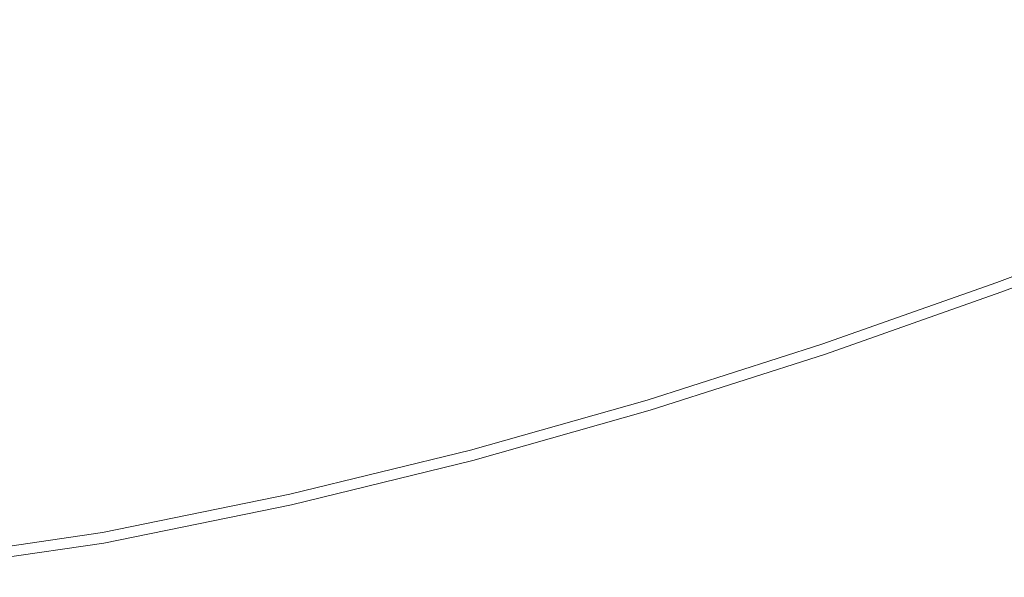
# Model space of a CAD drawing. Extents: x 0 to 900, y -900 to 0.
# Drawn here: x 414 to 503, y -889 to -839 of the extents above; entities that cross this region are included whole.
import ezdxf

# ---------------------------------------------------------------- set-up
doc = ezdxf.new("R2010")
doc.units = 0
doc.header["$LTSCALE"] = 500
doc.header["$MEASUREMENT"] = 0
doc.layers.add('EXC-BRO', color=7, linetype='Continuous')
doc.layers.add('RESZTA-3D', color=7, linetype='Continuous')

# ---------------------------------------------------------------- blocks, each defined once
blk = doc.blocks.new('BREX-SENSE90P_1093', base_point=(-450.2, 450.14, -20.03))
at = {"layer": 'EXC-BRO', "lineweight": 0}
for points, invisible_edges in [([(-0.74, -391.36, 20.04), (12.94, -379.1, 20.04), (-1.94, -383.24, 20.04), (-0.74, -391.36, 20.04)], 15), ([(12.94, -379.1, 20.04), (-0.74, -391.36, 20.04), (14.32, -387.16, 20.04), (12.94, -379.1, 20.04)], 15), ([(46.36, -386.58, 20.04), (64.02, -390.04, 20.04), (61.84, -380.76, 20.04), (46.36, -386.58, 20.04)], 15), ([(15.94, -396.7, 20.04), (29.3, -382.42, 20.04), (14.32, -387.16, 20.04), (15.94, -396.7, 20.04)], 15), ([(29.3, -382.42, 20.04), (15.94, -396.7, 20.04), (31.12, -391.9, 20.04), (29.3, -382.42, 20.04)], 15), ([(46.36, -386.58, 20.04), (29.3, -382.42, 20.04), (31.12, -391.9, 20.04), (46.36, -386.58, 20.04)], 15), ([(-17, -386.86, 20.04), (-0.74, -391.36, 20.04), (-1.94, -383.24, 20.04), (-17, -386.86, 20.04)], 15), ([(-51.9, -392.7, 20.04), (-32.86, -384.8, 20.02), (-52.18, -387.52, 20.02), (-51.9, -392.7, 20.04)], 15), ([(-32.86, -384.8, 20.02), (-51.9, -392.7, 20.04), (-32.42, -389.94, 20.04), (-32.86, -384.8, 20.02)], 15), ([(-17, -386.86, 20.04), (-32.86, -384.8, 20.02), (-32.42, -389.94, 20.04), (-17, -386.86, 20.04)], 15), ([(-31.7, -398.18, 20.04), (-17, -386.86, 20.04), (-32.42, -389.94, 20.04), (-31.7, -398.18, 20.04)], 15), ([(-17, -386.86, 20.04), (-31.7, -398.18, 20.04), (-16.04, -395.04, 20.04), (-17, -386.86, 20.04)], 15), ([(-0.74, -391.36, 20.04), (-17, -386.86, 20.04), (-16.04, -395.04, 20.04), (-0.74, -391.36, 20.04)], 15), ([(32.92, -401.36, 20.04), (46.36, -386.58, 20.04), (31.12, -391.9, 20.04), (32.92, -401.36, 20.04)], 15), ([(46.36, -386.58, 20.04), (32.92, -401.36, 20.04), (48.36, -395.96, 20.04), (46.36, -386.58, 20.04)], 15), ([(64.02, -390.04, 20.04), (46.36, -386.58, 20.04), (48.36, -395.96, 20.04), (64.02, -390.04, 20.04)], 15), ([(-0.74, -391.36, 20.04), (15.94, -396.7, 20.04), (14.32, -387.16, 20.04), (-0.74, -391.36, 20.04)], 15), ([(-51.9, -392.7, 20.04), (-31.7, -398.18, 20.04), (-32.42, -389.94, 20.04), (-51.9, -392.7, 20.04)], 15), ([(50, -403.82, 20), (64.02, -390.04, 20.04), (48.36, -395.96, 20.04), (50, -403.82, 20)], 15), ([(64.02, -390.04, 20.04), (50, -403.82, 20), (65.84, -397.84, 20), (64.02, -390.04, 20.04)], 15), ([(-14.88, -404.74, 20.04), (-0.74, -391.36, 20.04), (-16.04, -395.04, 20.04), (-14.88, -404.74, 20.04)], 15), ([(-0.74, -391.36, 20.04), (-14.88, -404.74, 20.04), (0.66, -400.98, 20.04), (-0.74, -391.36, 20.04)], 15), ([(15.94, -396.7, 20.04), (-0.74, -391.36, 20.04), (0.66, -400.98, 20.04), (15.94, -396.7, 20.04)], 15), ([(15.94, -396.7, 20.04), (32.92, -401.36, 20.04), (31.12, -391.9, 20.04), (15.94, -396.7, 20.04)], 15), ([(-31.7, -398.18, 20.04), (-51.9, -392.7, 20.04), (-51.48, -401, 20.04), (-31.7, -398.18, 20.04)], 15), ([(-31.7, -398.18, 20.04), (-14.88, -404.74, 20.04), (-16.04, -395.04, 20.04), (-31.7, -398.18, 20.04)], 15), ([(32.92, -401.36, 20.04), (50, -403.82, 20), (48.36, -395.96, 20.04), (32.92, -401.36, 20.04)], 15), ([(2.06, -410.6, 20.04), (15.94, -396.7, 20.04), (0.66, -400.98, 20.04), (2.06, -410.6, 20.04)], 15), ([(15.94, -396.7, 20.04), (2.06, -410.6, 20.04), (17.56, -406.24, 20.04), (15.94, -396.7, 20.04)], 15), ([(32.92, -401.36, 20.04), (15.94, -396.7, 20.04), (17.56, -406.24, 20.04), (32.92, -401.36, 20.04)], 15), ([(-50.96, -410.84, 20.04), (-31.7, -398.18, 20.04), (-51.48, -401, 20.04), (-50.96, -410.84, 20.04)], 15), ([(-31.7, -398.18, 20.04), (-50.96, -410.84, 20.04), (-30.88, -407.94, 20.04), (-31.7, -398.18, 20.04)], 15), ([(-14.88, -404.74, 20.04), (-31.7, -398.18, 20.04), (-30.88, -407.94, 20.04), (-14.88, -404.74, 20.04)], 15), ([(50, -403.82, 20), (66.96, -402.66, 19.94), (65.84, -397.84, 20), (50, -403.82, 20)], 15), ([(-14.88, -404.74, 20.04), (2.06, -410.6, 20.04), (0.66, -400.98, 20.04), (-14.88, -404.74, 20.04)], 15), ([(18.9, -414.24, 20), (32.92, -401.36, 20.04), (17.56, -406.24, 20.04), (18.9, -414.24, 20)], 15), ([(32.92, -401.36, 20.04), (18.9, -414.24, 20), (34.42, -409.28, 20), (32.92, -401.36, 20.04)], 15), ([(50, -403.82, 20), (32.92, -401.36, 20.04), (34.42, -409.28, 20), (50, -403.82, 20)], 15), ([(66.96, -402.66, 19.94), (50, -403.82, 20), (51.02, -408.68, 19.94), (66.96, -402.66, 19.94)], 15), ([(51.58, -411.28, 19.86), (66.96, -402.66, 19.94), (51.02, -408.68, 19.94), (51.58, -411.28, 19.86)], 15), ([(66.96, -402.66, 19.94), (51.58, -411.28, 19.86), (67.56, -405.22, 19.86), (66.96, -402.66, 19.94)], 15), ([(35.36, -414.2, 19.94), (50, -403.82, 20), (34.42, -409.28, 20), (35.36, -414.2, 19.94)], 15), ([(50, -403.82, 20), (35.36, -414.2, 19.94), (51.02, -408.68, 19.94), (50, -403.82, 20)], 15), ([(-30.04, -417.7, 20.04), (-14.88, -404.74, 20.04), (-30.88, -407.94, 20.04), (-30.04, -417.7, 20.04)], 15), ([(-14.88, -404.74, 20.04), (-30.04, -417.7, 20.04), (-13.74, -414.42, 20.04), (-14.88, -404.74, 20.04)], 15), ([(2.06, -410.6, 20.04), (-14.88, -404.74, 20.04), (-13.74, -414.42, 20.04), (2.06, -410.6, 20.04)], 15), ([(51.58, -411.28, 19.86), (67.82, -406.28, 19.72), (67.56, -405.22, 19.86), (51.58, -411.28, 19.86)], 15), ([(2.06, -410.6, 20.04), (18.9, -414.24, 20), (17.56, -406.24, 20.04), (2.06, -410.6, 20.04)], 15), ([(67.82, -406.28, 19.72), (51.58, -411.28, 19.86), (51.8, -412.36, 19.72), (67.82, -406.28, 19.72)], 15), ([(51.88, -412.62, 19.56), (67.82, -406.28, 19.72), (51.8, -412.36, 19.72), (51.88, -412.62, 19.56)], 13), ([(67.82, -406.28, 19.72), (51.88, -412.62, 19.56), (67.9, -406.56, 19.56), (67.82, -406.28, 19.72)], 15), ([(51.88, -412.62, 19.56), (67.96, -406.76, 19.36), (67.9, -406.56, 19.56), (51.88, -412.62, 19.56)], 15), ([(67.96, -406.76, 19.36), (51.88, -412.62, 19.56), (51.96, -412.84, 19.36), (67.96, -406.76, 19.36)], 15), ([(52.02, -412.98, 18.52), (67.96, -406.76, 19.36), (51.96, -412.84, 19.36), (52.02, -412.98, 18.52)], 15), ([(67.96, -406.76, 19.36), (52.02, -412.98, 18.52), (68.04, -406.92, 18.52), (67.96, -406.76, 19.36)], 15), ([(52.02, -412.98, 18.52), (68.1, -407.02, 16.5), (68.04, -406.92, 18.52), (52.02, -412.98, 18.52)], 15), ([(68.1, -407.02, 16.5), (52.02, -412.98, 18.52), (52.08, -413.08, 16.5), (68.1, -407.02, 16.5)], 15), ([(52.12, -413.16, 12.7), (68.1, -407.02, 16.5), (52.08, -413.08, 16.5), (52.12, -413.16, 12.7)], 15), ([(68.1, -407.02, 16.5), (52.12, -413.16, 12.7), (68.14, -407.08, 12.7), (68.1, -407.02, 16.5)], 15), ([(52.12, -413.16, 12.7), (68.16, -407.12, 6.58), (68.14, -407.08, 12.7), (52.12, -413.16, 12.7)], 15), ([(68.16, -407.12, 6.58), (52.12, -413.16, 12.7), (52.16, -413.2, 6.58), (68.16, -407.12, 6.58)], 15), ([(52.16, -413.22, -1.32), (68.16, -407.12, 6.58), (52.16, -413.2, 6.58), (52.16, -413.22, -1.32)], 15), ([(68.16, -407.12, 6.58), (52.16, -413.22, -1.32), (68.18, -407.14, -1.32), (68.16, -407.12, 6.58)], 15), ([(52.16, -413.22, -1.32), (68.18, -407.16, -10.38), (68.18, -407.14, -1.32), (52.16, -413.22, -1.32)], 15), ([(52.16, -413.22, -20.02), (68.18, -407.16, -10.38), (52.18, -413.22, -10.38), (52.16, -413.22, -20.02)], 15), ([(68.18, -407.16, -10.38), (52.16, -413.22, -20.02), (68.18, -407.16, -20.02), (68.18, -407.16, -10.38)], 13), ([(68.18, -407.16, -10.38), (52.16, -413.22, -1.32), (52.18, -413.22, -10.38), (68.18, -407.16, -10.38)], 15), ([(-50.96, -410.84, 20.04), (-30.04, -417.7, 20.04), (-30.88, -407.94, 20.04), (-50.96, -410.84, 20.04)], 15), ([(35.36, -414.2, 19.94), (51.58, -411.28, 19.86), (51.02, -408.68, 19.94), (35.36, -414.2, 19.94)], 15), ([(18.9, -414.24, 20), (35.36, -414.2, 19.94), (34.42, -409.28, 20), (18.9, -414.24, 20)], 15), ([(-30.04, -417.7, 20.04), (-50.96, -410.84, 20.04), (-50.48, -420.66, 20.04), (-30.04, -417.7, 20.04)], 15), ([(-12.8, -422.54, 20), (2.06, -410.6, 20.04), (-13.74, -414.42, 20.04), (-12.8, -422.54, 20)], 15), ([(2.06, -410.6, 20.04), (-12.8, -422.54, 20), (3.22, -418.66, 20), (2.06, -410.6, 20.04)], 15), ([(18.9, -414.24, 20), (2.06, -410.6, 20.04), (3.22, -418.66, 20), (18.9, -414.24, 20)], 15), ([(51.58, -411.28, 19.86), (35.36, -414.2, 19.94), (35.84, -416.82, 19.86), (51.58, -411.28, 19.86)], 15), ([(36.06, -417.9, 19.72), (51.58, -411.28, 19.86), (35.84, -416.82, 19.86), (36.06, -417.9, 19.72)], 15), ([(51.58, -411.28, 19.86), (36.06, -417.9, 19.72), (51.8, -412.36, 19.72), (51.58, -411.28, 19.86)], 15), ([(36.06, -417.9, 19.72), (51.88, -412.62, 19.56), (51.8, -412.36, 19.72), (36.06, -417.9, 19.72)], 11), ([(51.88, -412.62, 19.56), (36.06, -417.9, 19.72), (36.12, -418.18, 19.56), (51.88, -412.62, 19.56)], 15), ([(36.2, -418.38, 19.36), (51.88, -412.62, 19.56), (36.12, -418.18, 19.56), (36.2, -418.38, 19.36)], 15), ([(51.88, -412.62, 19.56), (36.2, -418.38, 19.36), (51.96, -412.84, 19.36), (51.88, -412.62, 19.56)], 15), ([(36.2, -418.38, 19.36), (52.02, -412.98, 18.52), (51.96, -412.84, 19.36), (36.2, -418.38, 19.36)], 15), ([(52.02, -412.98, 18.52), (36.2, -418.38, 19.36), (36.26, -418.54, 18.52), (52.02, -412.98, 18.52)], 15), ([(36.3, -418.64, 16.5), (52.02, -412.98, 18.52), (36.26, -418.54, 18.52), (36.3, -418.64, 16.5)], 15), ([(52.02, -412.98, 18.52), (36.3, -418.64, 16.5), (52.08, -413.08, 16.5), (52.02, -412.98, 18.52)], 15), ([(36.3, -418.64, 16.5), (52.12, -413.16, 12.7), (52.08, -413.08, 16.5), (36.3, -418.64, 16.5)], 15), ([(52.12, -413.16, 12.7), (36.3, -418.64, 16.5), (36.34, -418.72, 12.7), (52.12, -413.16, 12.7)], 15), ([(36.38, -418.76, 6.58), (52.12, -413.16, 12.7), (36.34, -418.72, 12.7), (36.38, -418.76, 6.58)], 15), ([(52.12, -413.16, 12.7), (36.38, -418.76, 6.58), (52.16, -413.2, 6.58), (52.12, -413.16, 12.7)], 15), ([(36.38, -418.76, 6.58), (52.16, -413.22, -1.32), (52.16, -413.2, 6.58), (36.38, -418.76, 6.58)], 15), ([(52.16, -413.22, -1.32), (36.38, -418.76, 6.58), (36.38, -418.78, -1.32), (52.16, -413.22, -1.32)], 15), ([(52.16, -413.22, -20.02), (36.38, -418.78, -10.38), (36.38, -418.78, -20.02), (52.16, -413.22, -20.02)], 11), ([(36.38, -418.78, -10.38), (52.16, -413.22, -20.02), (52.18, -413.22, -10.38), (36.38, -418.78, -10.38)], 15), ([(52.16, -413.22, -1.32), (36.38, -418.78, -10.38), (52.18, -413.22, -10.38), (52.16, -413.22, -1.32)], 15), ([(36.38, -418.78, -10.38), (52.16, -413.22, -1.32), (36.38, -418.78, -1.32), (36.38, -418.78, -10.38)], 15), ([(3.94, -423.64, 19.94), (18.9, -414.24, 20), (3.22, -418.66, 20), (3.94, -423.64, 19.94)], 15), ([(18.9, -414.24, 20), (3.94, -423.64, 19.94), (19.72, -419.18, 19.94), (18.9, -414.24, 20)], 15), ([(35.36, -414.2, 19.94), (18.9, -414.24, 20), (19.72, -419.18, 19.94), (35.36, -414.2, 19.94)], 15), ([(20.16, -421.84, 19.86), (35.36, -414.2, 19.94), (19.72, -419.18, 19.94), (20.16, -421.84, 19.86)], 15), ([(35.36, -414.2, 19.94), (20.16, -421.84, 19.86), (35.84, -416.82, 19.86), (35.36, -414.2, 19.94)], 15), ([(-30.04, -417.7, 20.04), (-12.8, -422.54, 20), (-13.74, -414.42, 20.04), (-30.04, -417.7, 20.04)], 15), ([(20.16, -421.84, 19.86), (36.06, -417.9, 19.72), (35.84, -416.82, 19.86), (20.16, -421.84, 19.86)], 15), ([(-50.06, -428.92, 20), (-30.04, -417.7, 20.04), (-50.48, -420.66, 20.04), (-50.06, -428.92, 20)], 15), ([(-30.04, -417.7, 20.04), (-50.06, -428.92, 20), (-29.36, -425.9, 20), (-30.04, -417.7, 20.04)], 15), ([(-12.8, -422.54, 20), (-30.04, -417.7, 20.04), (-29.36, -425.9, 20), (-12.8, -422.54, 20)], 15), ([(36.06, -417.9, 19.72), (20.16, -421.84, 19.86), (20.34, -422.92, 19.72), (36.06, -417.9, 19.72)], 11), ([(20.4, -423.2, 19.56), (36.06, -417.9, 19.72), (20.34, -422.92, 19.72), (20.4, -423.2, 19.56)], 15), ([(36.06, -417.9, 19.72), (20.4, -423.2, 19.56), (36.12, -418.18, 19.56), (36.06, -417.9, 19.72)], 15), ([(-12.8, -422.54, 20), (3.94, -423.64, 19.94), (3.22, -418.66, 20), (-12.8, -422.54, 20)], 15), ([(20.4, -423.2, 19.56), (36.2, -418.38, 19.36), (36.12, -418.18, 19.56), (20.4, -423.2, 19.56)], 15), ([(36.2, -418.38, 19.36), (20.4, -423.2, 19.56), (20.46, -423.42, 19.36), (36.2, -418.38, 19.36)], 15), ([(20.52, -423.58, 18.52), (36.2, -418.38, 19.36), (20.46, -423.42, 19.36), (20.52, -423.58, 18.52)], 15), ([(36.2, -418.38, 19.36), (20.52, -423.58, 18.52), (36.26, -418.54, 18.52), (36.2, -418.38, 19.36)], 15), ([(20.52, -423.58, 18.52), (36.3, -418.64, 16.5), (36.26, -418.54, 18.52), (20.52, -423.58, 18.52)], 15), ([(36.3, -418.64, 16.5), (20.52, -423.58, 18.52), (20.56, -423.68, 16.5), (36.3, -418.64, 16.5)], 15), ([(20.6, -423.76, 12.7), (36.3, -418.64, 16.5), (20.56, -423.68, 16.5), (20.6, -423.76, 12.7)], 15), ([(36.3, -418.64, 16.5), (20.6, -423.76, 12.7), (36.34, -418.72, 12.7), (36.3, -418.64, 16.5)], 15), ([(20.6, -423.76, 12.7), (36.38, -418.76, 6.58), (36.34, -418.72, 12.7), (20.6, -423.76, 12.7)], 15), ([(36.38, -418.76, 6.58), (20.6, -423.76, 12.7), (20.62, -423.8, 6.58), (36.38, -418.76, 6.58)], 15), ([(20.62, -423.82, -1.32), (36.38, -418.76, 6.58), (20.62, -423.8, 6.58), (20.62, -423.82, -1.32)], 15), ([(36.38, -418.76, 6.58), (20.62, -423.82, -1.32), (36.38, -418.78, -1.32), (36.38, -418.76, 6.58)], 15), ([(20.62, -423.82, -1.32), (36.38, -418.78, -10.38), (36.38, -418.78, -1.32), (20.62, -423.82, -1.32)], 15), ([(36.38, -418.78, -10.38), (20.62, -423.82, -1.32), (20.62, -423.82, -10.38), (36.38, -418.78, -10.38)], 15), ([(20.62, -423.82, -20.02), (36.38, -418.78, -10.38), (20.62, -423.82, -10.38), (20.62, -423.82, -20.02)], 15), ([(36.38, -418.78, -10.38), (20.62, -423.82, -20.02), (36.38, -418.78, -20.02), (36.38, -418.78, -10.38)], 13), ([(3.94, -423.64, 19.94), (20.16, -421.84, 19.86), (19.72, -419.18, 19.94), (3.94, -423.64, 19.94)], 15), ([(20.16, -421.84, 19.86), (3.94, -423.64, 19.94), (4.32, -426.32, 19.86), (20.16, -421.84, 19.86)], 15), ([(4.48, -427.42, 19.72), (20.16, -421.84, 19.86), (4.32, -426.32, 19.86), (4.48, -427.42, 19.72)], 15), ([(20.16, -421.84, 19.86), (4.48, -427.42, 19.72), (20.34, -422.92, 19.72), (20.16, -421.84, 19.86)], 15), ([(-28.94, -430.96, 19.94), (-12.8, -422.54, 20), (-29.36, -425.9, 20), (-28.94, -430.96, 19.94)], 15), ([(-12.8, -422.54, 20), (-28.94, -430.96, 19.94), (-12.22, -427.58, 19.94), (-12.8, -422.54, 20)], 15), ([(3.94, -423.64, 19.94), (-12.8, -422.54, 20), (-12.22, -427.58, 19.94), (3.94, -423.64, 19.94)], 15), ([(4.48, -427.42, 19.72), (20.4, -423.2, 19.56), (20.34, -422.92, 19.72), (4.48, -427.42, 19.72)], 11), ([(20.4, -423.2, 19.56), (4.48, -427.42, 19.72), (4.52, -427.7, 19.56), (20.4, -423.2, 19.56)], 15), ([(4.56, -427.92, 19.36), (20.4, -423.2, 19.56), (4.52, -427.7, 19.56), (4.56, -427.92, 19.36)], 15), ([(20.4, -423.2, 19.56), (4.56, -427.92, 19.36), (20.46, -423.42, 19.36), (20.4, -423.2, 19.56)], 15), ([(-11.9, -430.26, 19.86), (3.94, -423.64, 19.94), (-12.22, -427.58, 19.94), (-11.9, -430.26, 19.86)], 15), ([(3.94, -423.64, 19.94), (-11.9, -430.26, 19.86), (4.32, -426.32, 19.86), (3.94, -423.64, 19.94)], 15), ([(4.56, -427.92, 19.36), (20.52, -423.58, 18.52), (20.46, -423.42, 19.36), (4.56, -427.92, 19.36)], 15), ([(20.52, -423.58, 18.52), (4.56, -427.92, 19.36), (4.6, -428.08, 18.52), (20.52, -423.58, 18.52)], 15), ([(4.64, -428.2, 16.5), (20.52, -423.58, 18.52), (4.6, -428.08, 18.52), (4.64, -428.2, 16.5)], 15), ([(20.52, -423.58, 18.52), (4.64, -428.2, 16.5), (20.56, -423.68, 16.5), (20.52, -423.58, 18.52)], 15), ([(4.64, -428.2, 16.5), (20.6, -423.76, 12.7), (20.56, -423.68, 16.5), (4.64, -428.2, 16.5)], 15), ([(20.6, -423.76, 12.7), (4.64, -428.2, 16.5), (4.66, -428.26, 12.7), (20.6, -423.76, 12.7)], 15), ([(4.68, -428.32, 6.58), (20.6, -423.76, 12.7), (4.66, -428.26, 12.7), (4.68, -428.32, 6.58)], 15), ([(20.6, -423.76, 12.7), (4.68, -428.32, 6.58), (20.62, -423.8, 6.58), (20.6, -423.76, 12.7)], 15), ([(4.68, -428.32, 6.58), (20.62, -423.82, -1.32), (20.62, -423.8, 6.58), (4.68, -428.32, 6.58)], 15), ([(20.62, -423.82, -1.32), (4.68, -428.32, 6.58), (4.68, -428.34, -1.32), (20.62, -423.82, -1.32)], 15), ([(20.62, -423.82, -20.02), (4.68, -428.34, -10.38), (4.68, -428.34, -20.02), (20.62, -423.82, -20.02)], 11), ([(4.68, -428.34, -10.38), (20.62, -423.82, -20.02), (20.62, -423.82, -10.38), (4.68, -428.34, -10.38)], 15), ([(20.62, -423.82, -1.32), (4.68, -428.34, -10.38), (20.62, -423.82, -10.38), (20.62, -423.82, -1.32)], 15), ([(4.68, -428.34, -10.38), (20.62, -423.82, -1.32), (4.68, -428.34, -1.32), (4.68, -428.34, -10.38)], 15), ([(-50.06, -428.92, 20), (-28.94, -430.96, 19.94), (-29.36, -425.9, 20), (-50.06, -428.92, 20)], 15), ([(-11.9, -430.26, 19.86), (4.48, -427.42, 19.72), (4.32, -426.32, 19.86), (-11.9, -430.26, 19.86)], 15), ([(-28.94, -430.96, 19.94), (-11.9, -430.26, 19.86), (-12.22, -427.58, 19.94), (-28.94, -430.96, 19.94)], 15), ([(4.48, -427.42, 19.72), (-11.9, -430.26, 19.86), (-11.78, -431.38, 19.72), (4.48, -427.42, 19.72)], 15), ([(-11.74, -431.66, 19.56), (4.48, -427.42, 19.72), (-11.78, -431.38, 19.72), (-11.74, -431.66, 19.56)], 13), ([(4.48, -427.42, 19.72), (-11.74, -431.66, 19.56), (4.52, -427.7, 19.56), (4.48, -427.42, 19.72)], 15), ([(-11.74, -431.66, 19.56), (4.56, -427.92, 19.36), (4.52, -427.7, 19.56), (-11.74, -431.66, 19.56)], 15), ([(4.56, -427.92, 19.36), (-11.74, -431.66, 19.56), (-11.7, -431.88, 19.36), (4.56, -427.92, 19.36)], 15), ([(-11.68, -432.06, 18.52), (4.56, -427.92, 19.36), (-11.7, -431.88, 19.36), (-11.68, -432.06, 18.52)], 15), ([(4.56, -427.92, 19.36), (-11.68, -432.06, 18.52), (4.6, -428.08, 18.52), (4.56, -427.92, 19.36)], 15), ([(-11.68, -432.06, 18.52), (4.64, -428.2, 16.5), (4.6, -428.08, 18.52), (-11.68, -432.06, 18.52)], 15), ([(4.64, -428.2, 16.5), (-11.68, -432.06, 18.52), (-11.66, -432.16, 16.5), (4.64, -428.2, 16.5)], 15), ([(-11.64, -432.24, 12.7), (4.64, -428.2, 16.5), (-11.66, -432.16, 16.5), (-11.64, -432.24, 12.7)], 15), ([(4.64, -428.2, 16.5), (-11.64, -432.24, 12.7), (4.66, -428.26, 12.7), (4.64, -428.2, 16.5)], 15), ([(-11.64, -432.24, 12.7), (4.68, -428.32, 6.58), (4.66, -428.26, 12.7), (-11.64, -432.24, 12.7)], 15), ([(4.68, -428.32, 6.58), (-11.64, -432.24, 12.7), (-11.64, -432.3, 6.58), (4.68, -428.32, 6.58)], 15), ([(-11.64, -432.32, -1.32), (4.68, -428.32, 6.58), (-11.64, -432.3, 6.58), (-11.64, -432.32, -1.32)], 15), ([(4.68, -428.32, 6.58), (-11.64, -432.32, -1.32), (4.68, -428.34, -1.32), (4.68, -428.32, 6.58)], 15), ([(-11.64, -432.32, -1.32), (4.68, -428.34, -10.38), (4.68, -428.34, -1.32), (-11.64, -432.32, -1.32)], 15), ([(4.68, -428.34, -10.38), (-11.64, -432.32, -1.32), (-11.62, -432.32, -10.38), (4.68, -428.34, -10.38)], 15), ([(-11.62, -432.32, -20.02), (4.68, -428.34, -10.38), (-11.62, -432.32, -10.38), (-11.62, -432.32, -20.02)], 15), ([(4.68, -428.34, -10.38), (-11.62, -432.32, -20.02), (4.68, -428.34, -20.02), (4.68, -428.34, -10.38)], 13), ([(-28.94, -430.96, 19.94), (-50.06, -428.92, 20), (-49.8, -434.02, 19.94), (-28.94, -430.96, 19.94)], 15), ([(-11.9, -430.26, 19.86), (-28.94, -430.96, 19.94), (-28.72, -433.68, 19.86), (-11.9, -430.26, 19.86)], 15), ([(-28.62, -434.8, 19.72), (-11.9, -430.26, 19.86), (-28.72, -433.68, 19.86), (-28.62, -434.8, 19.72)], 15), ([(-11.9, -430.26, 19.86), (-28.62, -434.8, 19.72), (-11.78, -431.38, 19.72), (-11.9, -430.26, 19.86)], 15), ([(-49.66, -436.74, 19.86), (-28.94, -430.96, 19.94), (-49.8, -434.02, 19.94), (-49.66, -436.74, 19.86)], 15), ([(-28.94, -430.96, 19.94), (-49.66, -436.74, 19.86), (-28.72, -433.68, 19.86), (-28.94, -430.96, 19.94)], 15), ([(-28.62, -434.8, 19.72), (-11.74, -431.66, 19.56), (-11.78, -431.38, 19.72), (-28.62, -434.8, 19.72)], 11), ([(-11.74, -431.66, 19.56), (-28.62, -434.8, 19.72), (-28.6, -435.08, 19.56), (-11.74, -431.66, 19.56)], 15), ([(-28.58, -435.3, 19.36), (-11.74, -431.66, 19.56), (-28.6, -435.08, 19.56), (-28.58, -435.3, 19.36)], 15), ([(-11.74, -431.66, 19.56), (-28.58, -435.3, 19.36), (-11.7, -431.88, 19.36), (-11.74, -431.66, 19.56)], 15), ([(-28.58, -435.3, 19.36), (-11.68, -432.06, 18.52), (-11.7, -431.88, 19.36), (-28.58, -435.3, 19.36)], 15), ([(-11.68, -432.06, 18.52), (-28.58, -435.3, 19.36), (-28.56, -435.48, 18.52), (-11.68, -432.06, 18.52)], 15), ([(-28.54, -435.6, 16.5), (-11.68, -432.06, 18.52), (-28.56, -435.48, 18.52), (-28.54, -435.6, 16.5)], 15), ([(-11.68, -432.06, 18.52), (-28.54, -435.6, 16.5), (-11.66, -432.16, 16.5), (-11.68, -432.06, 18.52)], 15), ([(-28.54, -435.6, 16.5), (-11.64, -432.24, 12.7), (-11.66, -432.16, 16.5), (-28.54, -435.6, 16.5)], 15), ([(-11.64, -432.24, 12.7), (-28.54, -435.72, 6.58), (-11.64, -432.3, 6.58), (-11.64, -432.24, 12.7)], 15), ([(-28.54, -435.72, 6.58), (-11.64, -432.24, 12.7), (-28.54, -435.68, 12.7), (-28.54, -435.72, 6.58)], 15), ([(-11.64, -432.24, 12.7), (-28.54, -435.6, 16.5), (-28.54, -435.68, 12.7), (-11.64, -432.24, 12.7)], 15), ([(-28.54, -435.72, 6.58), (-11.64, -432.32, -1.32), (-11.64, -432.3, 6.58), (-28.54, -435.72, 6.58)], 15), ([(-11.64, -432.32, -1.32), (-28.54, -435.72, 6.58), (-28.54, -435.74, -1.32), (-11.64, -432.32, -1.32)], 15), ([(-28.52, -435.76, -10.38), (-11.64, -432.32, -1.32), (-28.54, -435.74, -1.32), (-28.52, -435.76, -10.38)], 15), ([(-11.62, -432.32, -20.02), (-28.52, -435.76, -10.38), (-28.52, -435.76, -20.02), (-11.62, -432.32, -20.02)], 11), ([(-28.52, -435.76, -10.38), (-11.62, -432.32, -20.02), (-11.62, -432.32, -10.38), (-28.52, -435.76, -10.38)], 15), ([(-11.64, -432.32, -1.32), (-28.52, -435.76, -10.38), (-11.62, -432.32, -10.38), (-11.64, -432.32, -1.32)], 15), ([(-49.66, -436.74, 19.86), (-28.62, -434.8, 19.72), (-28.72, -433.68, 19.86), (-49.66, -436.74, 19.86)], 15), ([(-28.62, -434.8, 19.72), (-49.66, -436.74, 19.86), (-49.62, -437.88, 19.72), (-28.62, -434.8, 19.72)], 11), ([(-49.6, -438.16, 19.56), (-28.62, -434.8, 19.72), (-49.62, -437.88, 19.72), (-49.6, -438.16, 19.56)], 15), ([(-28.62, -434.8, 19.72), (-49.6, -438.16, 19.56), (-28.6, -435.08, 19.56), (-28.62, -434.8, 19.72)], 15), ([(-49.6, -438.16, 19.56), (-28.58, -435.3, 19.36), (-28.6, -435.08, 19.56), (-49.6, -438.16, 19.56)], 15), ([(-28.58, -435.3, 19.36), (-49.6, -438.16, 19.56), (-49.58, -438.4, 19.36), (-28.58, -435.3, 19.36)], 15), ([(-49.58, -438.56, 18.52), (-28.58, -435.3, 19.36), (-49.58, -438.4, 19.36), (-49.58, -438.56, 18.52)], 15), ([(-28.58, -435.3, 19.36), (-49.58, -438.56, 18.52), (-28.56, -435.48, 18.52), (-28.58, -435.3, 19.36)], 15), ([(-49.58, -438.56, 18.52), (-28.54, -435.6, 16.5), (-28.56, -435.48, 18.52), (-49.58, -438.56, 18.52)], 15), ([(-28.54, -435.6, 16.5), (-49.58, -438.56, 18.52), (-49.58, -438.68, 16.5), (-28.54, -435.6, 16.5)], 15), ([(-49.56, -438.76, 12.7), (-28.54, -435.6, 16.5), (-49.58, -438.68, 16.5), (-49.56, -438.76, 12.7)], 15), ([(-28.54, -435.6, 16.5), (-49.56, -438.76, 12.7), (-28.54, -435.68, 12.7), (-28.54, -435.6, 16.5)], 15), ([(-49.56, -438.76, 12.7), (-28.54, -435.72, 6.58), (-28.54, -435.68, 12.7), (-49.56, -438.76, 12.7)], 15), ([(-28.54, -435.72, 6.58), (-49.56, -438.76, 12.7), (-49.56, -438.82, 6.58), (-28.54, -435.72, 6.58)], 15), ([(-49.56, -438.84, -1.32), (-28.54, -435.72, 6.58), (-49.56, -438.82, 6.58), (-49.56, -438.84, -1.32)], 15), ([(-28.54, -435.72, 6.58), (-49.56, -438.84, -1.32), (-28.54, -435.74, -1.32), (-28.54, -435.72, 6.58)], 15), ([(-49.56, -438.84, -1.32), (-28.52, -435.76, -10.38), (-28.54, -435.74, -1.32), (-49.56, -438.84, -1.32)], 15), ([(-28.52, -435.76, -10.38), (-49.56, -438.84, -1.32), (-49.56, -438.84, -10.38), (-28.52, -435.76, -10.38)], 15), ([(-49.56, -438.84, -20.02), (-28.52, -435.76, -10.38), (-49.56, -438.84, -10.38), (-49.56, -438.84, -20.02)], 15), ([(-28.52, -435.76, -10.38), (-49.56, -438.84, -20.02), (-28.52, -435.76, -20.02), (-28.52, -435.76, -10.38)], 13)]:
    blk.add_3dface(points, dxfattribs=dict(at, invisible_edges=invisible_edges))

msp = doc.modelspace()

# ---------------------------------------------------------------- block references
at = {"layer": 'RESZTA-3D', "color": 7, "lineweight": 0}
msp.add_blockref('BREX-SENSE90P_1093', (0, 0), dxfattribs=at)

doc.saveas('drawing.dxf')
